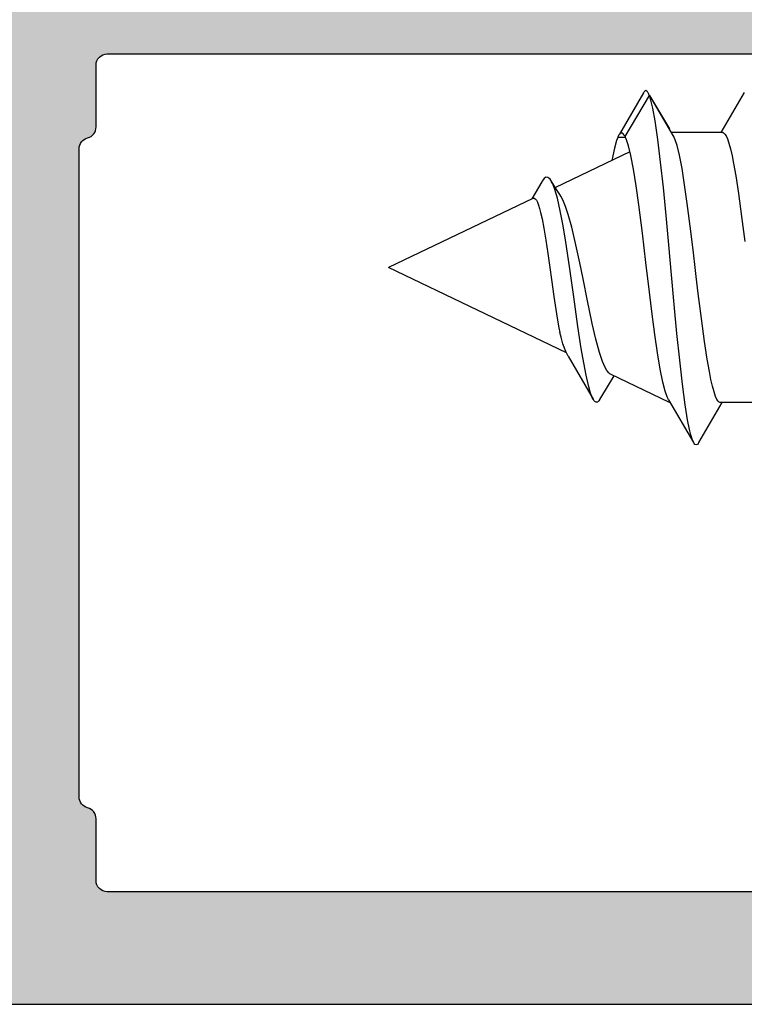
# Model space of a CAD drawing. Extents: x -5255 to -598, y -4609 to 3702.
# Drawn here: x -4014 to -4001, y -2637 to -2620 of the extents above; entities that cross this region are included whole.
import ezdxf

# ---------------------------------------------------------------- set-up
doc = ezdxf.new("R2010")
doc.units = 0
doc.header["$LTSCALE"] = 5
doc.header["$MEASUREMENT"] = 0
doc.layers.get('0').update_dxf_attribs({"linetype": 'CONTINUOUS'})
doc.layers.add('Al_Solid_Hatch', color=50, linetype='CONTINUOUS')
doc.layers.add('RE_HATCH', color=31, linetype='CONTINUOUS')

# ---------------------------------------------------------------- blocks, each defined once
blk = doc.blocks.new('KAW_3001352', base_point=(1091.014, 650.863619))
at = {"layer": 'Al_Solid_Hatch', "linetype": 'ByBlock'}
h = blk.add_hatch(color=256, dxfattribs=at)
h.dxf.hatch_style = 1
edge = h.paths.add_edge_path(flags=16)
edge.add_arc((1093.214001, 704.863619), 0.2, 90.0002147, 135.0001337, ccw=False)
edge.add_line((1093.214, 705.063619), (1094.314, 705.063619))
edge.add_arc((1094.314, 705.263619), 0.2, 269.9999945, 345.5225412)
edge.add_arc((1094.701298, 705.163619), 0.2, 89.9999945, 165.5225412, ccw=False)
edge.add_line((1094.701298, 705.363619), (1106.226702, 705.363619))
edge.add_arc((1106.226702, 705.163619), 0.2, 14.4774588, 90.0000055, ccw=False)
edge.add_arc((1106.614, 705.263619), 0.2, 194.4774588, 270.0000055)
edge.add_line((1106.614, 705.063619), (1107.714, 705.063619))
edge.add_arc((1107.714, 704.863619), 0.2, -0.0000428, 90.0000428, ccw=False)
edge.add_line((1107.914, 704.863619), (1107.914, 674.863619))
edge.add_arc((1107.714, 674.863619), 0.2, -90.0000428, 0.0000428, ccw=False)
edge.add_line((1107.714, 674.663619), (1106.414, 674.663619))
edge.add_arc((1106.414, 674.163619), 0.5, 89.9999572, 180.0000428)
edge.add_line((1105.914, 674.163619), (1105.914, 673.263619))
edge.add_arc((1105.414, 673.263619), 0.5, -90.0000428, 0.0000428, ccw=False)
edge.add_line((1105.414, 672.763619), (1105.114, 672.763619))
edge.add_arc((1105.113999, 671.76362), 0.999999, 89.9999572, 180.0000428)
edge.add_line((1104.114, 671.763619), (1104.114, 667.463619))
edge.add_arc((1103.614, 667.463619), 0.5, -90.0000428, 0.0000428, ccw=False)
edge.add_line((1103.614, 666.963619), (1101.314, 666.963619))
edge.add_arc((1101.314, 667.463619), 0.5, 179.9999572, 270.0000428, ccw=False)
edge.add_line((1100.814, 667.463619), (1100.814, 674.163619))
edge.add_arc((1100.314, 674.163619), 0.5, 359.9999572, 450.0000428)
edge.add_line((1100.314, 674.663619), (1093.214, 674.663619))
edge.add_arc((1093.214, 674.863619), 0.2, 179.9999572, 270.0000428, ccw=False)
edge.add_line((1093.014, 674.863619), (1093.014, 704.863619))
edge.add_arc((1093.214, 704.863618), 0.2, 134.9998663, 179.9997853, ccw=False)
edge = h.paths.add_edge_path()
edge.add_line((1094.714, 733.863619), (1091.514, 733.863619))
edge.add_arc((1091.514001, 733.363618), 0.500001, 90.0001169, 135.0000359)
edge.add_arc((1091.514001, 733.363618), 0.500001, 134.9999641, 179.9998831)
edge.add_line((1091.014, 733.363619), (1091.014, 673.363619))
edge.add_arc((1091.514, 673.363619), 0.5, 179.9999572, 270.0000428)
edge.add_line((1091.514, 672.863619), (1098.714, 672.863619))
edge.add_arc((1098.714, 672.363619), 0.5, -0.0000428, 90.0000428, ccw=False)
edge.add_line((1099.214, 672.363619), (1099.214, 663.363619))
edge.add_arc((1099.714, 663.363619), 0.5, 179.9999572, 270.0000428)
edge.add_line((1099.714, 662.863619), (1099.914, 662.863619))
edge.add_arc((1099.914, 663.363619), 0.5, 269.9999572, 360.0000428)
edge.add_line((1100.414, 663.363619), (1100.414, 665.163619))
edge.add_arc((1100.614, 665.163619), 0.2, 89.9999572, 180.0000428, ccw=False)
edge.add_line((1100.614, 665.363619), (1105.914013, 665.363619))
edge.add_line((1105.914013, 665.363619), (1108.580762, 665.363619))
edge.add_arc((1108.580762, 665.663619), 0.3, 270.0000824, 390.0000362)
edge.add_line((1108.840569, 665.813619), (1108.477605, 666.442292))
edge.add_line((1108.477605, 666.442292), (1107.841656, 667.543788))
edge.add_arc((1107.65688, 667.467251), 0.2, 22.5000727, 202.5000727)
edge.add_line((1107.472104, 667.390714), (1105.990537, 666.777029))
edge.add_arc((1105.914, 666.961805), 0.2, 180.0000287, 292.5000045, ccw=False)
edge.add_line((1105.714, 666.961805), (1105.714, 670.563619))
edge.add_arc((1105.914, 670.563619), 0.2, 89.9999572, 180.0000428, ccw=False)
edge.add_line((1105.914, 670.763619), (1106.454, 670.763619))
edge.add_line((1106.454, 670.763619), (1107.814, 669.978419))
edge.add_arc((1108.014, 669.978422), 0.2, 180.0008594, 359.9991406)
edge.add_line((1108.214, 669.978419), (1108.214, 672.263619))
edge.add_arc((1108.714, 672.263619), 0.5, 89.9999572, 180.0000428, ccw=False)
edge.add_arc((1108.714001, 673.763618), 0.999999, 269.9999572, 360.0000428)
edge.add_line((1109.714, 673.763619), (1109.714, 698.149628))
edge.add_arc((1110.714001, 698.149628), 1.000001, 120.0000377, 179.9999965, ccw=False)
edge.add_line((1110.214, 699.015654), (1110.713999, 699.304328))
edge.add_arc((1109.213997, 701.902407), 3.000003, 300.0000116, 359.9999704)
edge.add_line((1112.214, 701.902405), (1112.214, 702.248819))
edge.add_arc((1112.014, 702.248816), 0.2, 0.0008594, 179.9991406)
edge.add_line((1111.814, 702.248819), (1110.454, 701.463619))
edge.add_line((1110.454, 701.463619), (1109.914, 701.463619))
edge.add_arc((1109.914, 701.663619), 0.2, 179.9999572, 270.0000428, ccw=False)
edge.add_line((1109.714, 701.663619), (1109.714, 705.265427))
edge.add_arc((1109.914, 705.265427), 0.2, 67.4999955, 179.9999713, ccw=False)
edge.add_line((1109.990537, 705.450203), (1111.472091, 704.836523))
edge.add_arc((1111.656867, 704.759986), 0.2, 157.5000596, 337.5000596)
edge.add_line((1111.841643, 704.68345), (1112.477591, 705.784945))
edge.add_line((1112.477591, 705.784945), (1112.840556, 706.413619))
edge.add_arc((1112.580749, 706.563619), 0.3, 329.9999638, 449.9999176)
edge.add_line((1112.580749, 706.863619), (1109.714, 706.863619))
edge.add_arc((1109.713999, 707.563618), 0.699999, 179.9999572, 270.0000428, ccw=False)
edge.add_line((1109.014, 707.563619), (1109.014, 710.063619))
edge.add_arc((1109.314, 710.063619), 0.3, 89.9999572, 180.0000428, ccw=False)
edge.add_line((1109.314, 710.363619), (1109.914, 710.363619))
edge.add_arc((1109.914, 710.863619), 0.5, 269.9999572, 360.0000428)
edge.add_arc((1109.914, 710.863619), 0.5, 359.9999572, 450.0000428)
edge.add_line((1109.914, 711.363619), (1106.714, 711.363619))
edge.add_arc((1106.713999, 710.56362), 0.799999, 89.9999572, 180.0000428)
edge.add_arc((1106.114, 710.563619), 0.2, 179.9999572, 270.0000428)
edge.add_line((1106.114, 710.363619), (1107.314, 710.363619))
edge.add_arc((1107.314, 710.163619), 0.2, -0.0000428, 90.0000428, ccw=False)
edge.add_line((1107.514, 710.163619), (1107.514, 707.363619))
edge.add_arc((1107.014, 707.363619), 0.5, -90.0000428, 0.0000428, ccw=False)
edge.add_line((1107.014, 706.863619), (1093.514, 706.863619))
edge.add_arc((1093.514, 707.363619), 0.5, 179.9999572, 270.0000428, ccw=False)
edge.add_line((1093.014, 707.363619), (1092.814, 722.863619))
edge.add_line((1092.814, 722.863619), (1092.814, 725.363619))
edge.add_arc((1093.314, 725.363619), 0.5, 89.9999572, 180.0000428, ccw=False)
edge.add_line((1093.314, 725.863619), (1094.214, 725.863619))
edge.add_arc((1094.214, 725.663619), 0.2, -0.0000428, 90.0000428, ccw=False)
edge.add_line((1094.414, 725.663619), (1094.414, 724.763619))
edge.add_arc((1094.814, 724.763619), 0.4, 179.9999572, 270.0000428)
edge.add_arc((1094.814, 724.763619), 0.4, 269.9999572, 360.0000428)
edge.add_line((1095.214, 724.763619), (1095.214, 727.863619))
edge.add_arc((1094.714, 727.863619), 0.5, 359.9999572, 450.0000428)
edge.add_line((1094.714, 728.363619), (1094.414, 728.363619))
edge.add_arc((1094.414, 728.163619), 0.2, 89.9999572, 180.0000428)
edge.add_line((1094.214, 728.163619), (1094.214, 727.563619))
edge.add_arc((1093.714, 727.563619), 0.5, -90.0000428, 0.0000428, ccw=False)
edge.add_line((1093.714, 727.063619), (1093.114, 727.063619))
edge.add_arc((1093.114, 727.563619), 0.5, 179.9999572, 270.0000428, ccw=False)
edge.add_line((1092.614, 727.563619), (1092.614, 732.163619))
edge.add_arc((1093.114, 732.163619), 0.5, 89.9999572, 180.0000428, ccw=False)
edge.add_line((1093.114, 732.663619), (1093.714, 732.663619))
edge.add_arc((1093.714, 732.163619), 0.5, -0.0000428, 90.0000428, ccw=False)
edge.add_line((1094.214, 732.163619), (1094.214, 731.563619))
edge.add_arc((1094.414, 731.563619), 0.2, 179.9999572, 270.0000428)
edge.add_line((1094.414, 731.363619), (1094.714, 731.363619))
edge.add_arc((1094.714, 731.863619), 0.5, 269.9999572, 360.0000428)
edge.add_line((1095.214, 731.863619), (1095.214, 733.363619))
edge.add_arc((1094.714, 733.363619), 0.5, 359.9999572, 450.0000428)
at = {"layer": 'RE_HATCH', "linetype": 'ByBlock'}
h = blk.add_hatch(dxfattribs=at)
h.set_pattern_fill('ANSI31', scale=6, angle=135)
edge = h.paths.add_edge_path()
edge.add_arc((1142.132065, 702.059394), 0.300001, 59.9999145, 88.7646375, ccw=False)
edge.add_line((1142.282066, 702.319202), (1143.76398, 701.463619))
edge.add_line((1143.76398, 701.463619), (1144.31398, 701.463619))
edge.add_arc((1144.31398, 701.663619), 0.2, 269.9999572, 360.0000428)
edge.add_line((1144.51398, 701.663619), (1144.51398, 705.063619))
edge.add_arc((1144.31398, 705.063619), 0.2, 359.9999572, 450.0000428)
edge.add_line((1144.31398, 705.263619), (1143.433416, 705.263619))
edge.add_line((1143.433416, 705.263619), (1142.27232, 704.782677))
edge.add_arc((1142.157515, 705.05984), 0.299999, 267.3030636, 292.5001138, ccw=False)
edge.add_arc((1142.213979, 706.258509), 1.499998, 209.9999299, 267.3030416, ccw=False)
edge.add_line((1140.914942, 705.508512), (1140.305776, 706.563619))
edge.add_arc((1139.872763, 706.313618), 0.500001, 30.0000377, 89.9999965)
edge.add_line((1139.872763, 706.813619), (1118.71398, 706.813619))
edge.add_arc((1118.71398, 707.313619), 0.5, 179.9999572, 270.0000428, ccw=False)
edge.add_line((1118.21398, 707.313619), (1118.21398, 710.813619))
edge.add_arc((1117.71398, 710.813619), 0.5, 359.9999572, 450.0000428)
edge.add_line((1117.71398, 711.313619), (1116.11398, 711.313619))
edge.add_arc((1116.11398, 710.813619), 0.5, 90, 270)
edge.add_line((1116.11398, 710.313619), (1116.71398, 710.313619))
edge.add_arc((1116.71398, 710.013619), 0.3, -0.0000428, 90.0000428, ccw=False)
edge.add_line((1117.01398, 710.013619), (1117.01398, 707.313619))
edge.add_arc((1116.51398, 707.313619), 0.5, -90.0000428, 0.0000428, ccw=False)
edge.add_line((1116.51398, 706.813619), (1114.155197, 706.813619))
edge.add_arc((1114.155197, 706.313618), 0.500001, 90.0000035, 149.9999623)
edge.add_line((1113.722184, 706.563619), (1113.113018, 705.508512))
edge.add_arc((1111.813981, 706.258509), 1.499998, 272.6969584, 330.0000701, ccw=False)
edge.add_arc((1111.870445, 705.05984), 0.299999, 247.4998862, 272.6969364, ccw=False)
edge.add_line((1111.75564, 704.782677), (1110.594544, 705.263619))
edge.add_line((1110.594544, 705.263619), (1109.71398, 705.263619))
edge.add_arc((1109.71398, 705.063619), 0.2, 89.9999572, 180.0000428)
edge.add_line((1109.51398, 705.063619), (1109.51398, 701.663619))
edge.add_arc((1109.71398, 701.663619), 0.2, 179.9999572, 270.0000428)
edge.add_line((1109.71398, 701.463619), (1110.26398, 701.463619))
edge.add_line((1110.26398, 701.463619), (1111.745894, 702.319202))
edge.add_arc((1111.895895, 702.059394), 0.300001, 91.2353625, 120.0000855, ccw=False)
edge.add_arc((1111.813981, 705.85851), 3.499998, 271.2351627, 327.260838)
edge.add_arc((1116.860831, 702.613614), 2.500005, 90.0000578, 147.2607826, ccw=False)
edge.add_line((1116.860828, 705.113619), (1137.167132, 705.113619))
edge.add_arc((1137.167129, 702.613614), 2.500005, 32.7392174, 89.9999422, ccw=False)
edge.add_arc((1142.213979, 705.85851), 3.499998, 212.739162, 268.7648373)
edge = h.paths.add_edge_path()
edge.add_line((1133.167132, 667.113616), (1112.860828, 667.113616))
edge.add_arc((1112.86083, 669.613621), 2.500005, 212.7392384, 269.9999632, ccw=False)
edge.add_arc((1107.81398, 666.368725), 3.499998, 32.7391468, 88.7648221)
edge.add_arc((1107.895893, 670.167841), 0.3, 240.0002847, 268.7650077, ccw=False)
edge.add_line((1107.745894, 669.908032), (1106.26398, 670.763616))
edge.add_line((1106.26398, 670.763616), (1105.71398, 670.763616))
edge.add_arc((1105.71398, 670.563616), 0.2, 89.9999572, 180.0000428)
edge.add_line((1105.51398, 670.563616), (1105.51398, 667.163616))
edge.add_arc((1105.71398, 667.163616), 0.2, 179.9999572, 270.0000428)
edge.add_line((1105.71398, 666.963616), (1106.594544, 666.963616))
edge.add_line((1106.594544, 666.963616), (1107.75564, 667.444558))
edge.add_arc((1107.870445, 667.167395), 0.299999, 87.3030636, 112.5001138, ccw=False)
edge.add_arc((1107.813981, 665.968726), 1.499998, 29.9999299, 87.3030416, ccw=False)
edge.add_line((1109.113018, 666.718723), (1109.722184, 665.663616))
edge.add_arc((1110.155197, 665.913617), 0.500001, 210.0000494, 270.0019327)
edge.add_line((1110.155214, 665.413616), (1135.872763, 665.413616))
edge.add_arc((1135.872763, 665.913617), 0.500001, 270.0000035, 329.9999623)
edge.add_line((1136.305776, 665.663616), (1136.914942, 666.718723))
edge.add_arc((1138.213979, 665.968726), 1.499998, 92.6969584, 150.0000701, ccw=False)
edge.add_arc((1138.157515, 667.167395), 0.299999, 67.4998862, 92.6969364, ccw=False)
edge.add_line((1138.27232, 667.444558), (1139.433416, 666.963616))
edge.add_line((1139.433416, 666.963616), (1140.31398, 666.963616))
edge.add_arc((1140.31398, 667.163616), 0.2, 269.9999609, 360.0037632)
edge.add_line((1140.51398, 667.163629), (1140.51398, 670.563616))
edge.add_arc((1140.31398, 670.563616), 0.2, 359.9999609, 450.0037632)
edge.add_line((1140.313967, 670.763616), (1139.76398, 670.763616))
edge.add_line((1139.76398, 670.763616), (1138.282066, 669.908032))
edge.add_arc((1138.132067, 670.167841), 0.3, 271.2349923, 299.9997153, ccw=False)
edge.add_arc((1138.21398, 666.368725), 3.499998, 91.2351779, 147.2608532)
edge.add_arc((1133.16713, 669.613621), 2.500005, 270.0000368, 327.2607616, ccw=False)
at = {"color": 40, "linetype": 'Continuous'}
for points in [[(1091.014, 733.363619), (1091.014, 673.363619, 0.414214), (1091.514, 672.863619), (1098.714, 672.863619, -0.414214), (1099.214, 672.363619), (1099.214, 663.363619, 0.414214), (1099.714, 662.863619), (1099.914, 662.863619, 0.414214), (1100.414, 663.363619), (1100.414, 665.163619, -0.414214), (1100.614, 665.363619), (1105.914013, 665.363619), (1108.580762, 665.363619, 0.57735)], [(1093.014, 674.863619), (1093.014, 704.863619, -0.198912), (1093.072579, 705.00504), (1093.072579, 705.00504, -0.198912), (1093.214, 705.063619), (1094.314, 705.063619, 0.341999), (1094.507649, 705.213619, -0.341999), (1094.701298, 705.363619), (1106.226702, 705.363619, -0.341999), (1106.420351, 705.213619, 0.341999), (1106.614, 705.063619), (1107.714, 705.063619, -0.414214), (1107.914, 704.863619), (1107.914, 674.863619, -0.414214)]]:
    blk.add_lwpolyline(points, format="xyb", dxfattribs=at)
blk = doc.blocks.new('KAWNEER_8002_236_46__2_1', base_point=(-93, -557))
at = {"color": 7, "linetype": 'Continuous'}
for p, q in [((-61.3, -550.195147), (-61.3, -551.1)), ((-57.993042, -550.726312), (-58.437654, -550.671211)), ((-57.583211, -550.781259), (-57.993042, -550.726312)), ((-57.270955, -550.828626), (-57.583211, -550.781259)), ((-55.788366, -550.677771), (-56.5, -551.095147)), ((-57.050433, -550.86754), (-57.270955, -550.828626)), ((-56.910465, -550.895326), (-57.050433, -550.86754)), ((-56.789595, -550.923019), (-56.910465, -550.895326)), ((-56.68888, -550.950545), (-56.789595, -550.923019)), ((-56.609248, -550.977938), (-56.68888, -550.950545)), ((-56.556787, -551.002041), (-56.609248, -550.977938)), ((-62.011634, -551.488255), (-61.3, -551.07088)), ((-61.29999, -551.09996), (-61.300002, -551.110091)), ((-61.300002, -551.110091), (-61.291601, -551.126603)), ((-61.291601, -551.126603), (-61.273282, -551.143466)), ((-61.273282, -551.143466), (-61.243277, -551.163951)), ((-56.526764, -551.022522), (-56.556787, -551.002041)), ((-56.508431, -551.039383), (-56.526764, -551.022522)), ((-56.500011, -551.055892), (-56.508431, -551.039383)), ((-56.500012, -551.066026), (-56.500011, -551.055892)), ((-56.5, -551.066025), (-56.5, -551.97098)), ((-61.243277, -551.163951), (-61.190832, -551.188057)), ((-61.190832, -551.188057), (-61.111216, -551.215451)), ((-61.111216, -551.215451), (-61.010514, -551.242979)), ((-61.010514, -551.242979), (-60.889656, -551.270674)), ((-60.889656, -551.270674), (-60.749699, -551.298461)), ((-60.749699, -551.298461), (-60.529185, -551.337377)), ((-62.0277, -551.498381), (-62.042853, -551.511632)), ((-62.017431, -551.491645), (-62.0277, -551.498381)), ((-62.011629, -551.488255), (-62.017431, -551.491645)), ((-60.529185, -551.337377), (-60.216918, -551.384749)), ((-60.216918, -551.384749), (-59.807052, -551.439702)), ((-59.807052, -551.439702), (-59.362392, -551.494809)), ((-59.362392, -551.494809), (-59.056094, -551.531368)), ((-62.042853, -551.511632), (-62.054248, -551.533011)), ((-62.054248, -551.533011), (-62.04286, -551.554399)), ((-62.04286, -551.554399), (-62.027695, -551.567642)), ((-62.027695, -551.567642), (-62.017425, -551.57438)), ((-62.017425, -551.57438), (-62.011622, -551.577771)), ((-61.250295, -552.024431), (-62.011634, -551.577771)), ((-62.011622, -551.577771), (-61.994682, -551.587669)), ((-61.994682, -551.587669), (-61.951913, -551.605939)), ((-61.951913, -551.605939), (-61.875619, -551.629758)), ((-61.875619, -551.629758), (-61.777586, -551.653794)), ((-61.777586, -551.653794), (-61.605989, -551.688623)), ((-59.056094, -551.531368), (-58.9, -551.55)), ((-58.9, -551.55), (-58.638336, -551.581234)), ((-58.638336, -551.581234), (-58.254772, -551.62692)), ((-58.254772, -551.62692), (-57.760385, -551.691045)), ((-61.605989, -551.688623), (-61.343014, -551.73032)), ((-61.343014, -551.73032), (-60.975374, -551.778153)), ((-60.975374, -551.778153), (-60.546807, -551.826244)), ((-60.546807, -551.826244), (-60.069897, -551.874554)), ((-57.760385, -551.691045), (-57.429967, -551.737874)), ((-57.429967, -551.737874), (-57.140083, -551.784427)), ((-57.140083, -551.784427), (-56.89874, -551.830688)), ((-56.89874, -551.830688), (-56.731366, -551.871163)), ((-61.3, -552), (-61.291759, -552)), ((-61.296843, -552.006576), (-60.794443, -553.053245)), ((-61.25027, -552.024431), (-61.234497, -552.033725)), ((-61.234497, -552.033725), (-61.196657, -552.051464)), ((-60.069897, -551.874554), (-59.558616, -551.922963)), ((-59.558616, -551.922963), (-59.027984, -551.971426)), ((-59.027984, -551.971426), (-58.493589, -552.019898)), ((-58.493589, -552.019898), (-57.971138, -552.06834)), ((-56.731366, -551.871163), (-56.627356, -551.905328)), ((-56.627356, -551.905328), (-56.585713, -551.922686)), ((-56.585713, -551.922686), (-56.567829, -551.931729)), ((-56.567829, -551.931729), (-56.551287, -551.940732)), ((-56.551287, -551.940742), (-55.839337, -552.358901)), ((-55.839025, -552.364741), (-56.435484, -552.009001)), ((-61.196657, -552.051464), (-61.099379, -552.086268)), ((-61.099379, -552.086268), (-60.93869, -552.127196)), ((-60.93869, -552.127196), (-60.703568, -552.173938)), ((-60.703568, -552.173938), (-60.417415, -552.221)), ((-57.971138, -552.06834), (-57.475975, -552.1167)), ((-57.475975, -552.1167), (-57.022647, -552.164929)), ((-57.022647, -552.164929), (-56.624402, -552.212849)), ((-60.417415, -552.221), (-60.08836, -552.268383)), ((-60.08836, -552.268383), (-59.725619, -552.315905)), ((-59.725619, -552.315905), (-59.339471, -552.363515)), ((-59.339471, -552.363515), (-58.809736, -552.42686)), ((-56.624402, -552.212849), (-56.292934, -552.260456)), ((-56.567829, -552.797754), (-55.839025, -552.364741)), ((-56.292934, -552.260456), (-56.063229, -552.302052)), ((-56.063229, -552.302052), (-55.920591, -552.33734)), ((-55.920591, -552.33734), (-55.863574, -552.355284)), ((-55.863574, -552.355284), (-55.839025, -552.364741)), ((-55.839025, -552.364741), (-55.834502, -552.366484)), ((-55.834502, -552.366484), (-55.818543, -552.372893)), ((-55.818543, -552.372893), (-55.802906, -552.380227)), ((-55.802906, -552.380227), (-55.792242, -552.386467)), ((-58.809736, -552.42686), (-58.285852, -552.489126)), ((-58.285852, -552.489126), (-57.783127, -552.553994)), ((-57.783127, -552.553994), (-57.446419, -552.601415)), ((-55.792426, -552.468484), (-56.529657, -552.898285)), ((-55.787087, -552.465369), (-55.79244, -552.468484)), ((-55.792242, -552.386467), (-55.786938, -552.38957)), ((-55.777618, -552.459184), (-55.787087, -552.465369)), ((-55.786938, -552.38957), (-55.777544, -552.395739)), ((-55.763656, -552.447043), (-55.777618, -552.459184)), ((-55.777544, -552.395739), (-55.763662, -552.407851)), ((-55.763662, -552.407851), (-55.753169, -552.427427)), ((-55.753169, -552.427427), (-55.763656, -552.447043)), ((-56.841531, -552.711524), (-57.477413, -554.036278)), ((-57.446419, -552.601415), (-57.150841, -552.648555)), ((-57.150841, -552.648555), (-56.904749, -552.695391)), ((-56.904749, -552.695391), (-56.734157, -552.736375)), ((-56.734157, -552.736375), (-56.628286, -552.770994)), ((-56.628286, -552.770994), (-56.585969, -552.788581)), ((-56.585969, -552.788581), (-56.567829, -552.797754)), ((-56.58404, -552.790601), (-56.58404, -552.927573)), ((-56.567829, -552.797754), (-56.558731, -552.802355)), ((-56.558731, -552.802355), (-56.542631, -552.811479)), ((-56.542116, -552.905559), (-56.551812, -552.91123)), ((-56.542631, -552.811479), (-56.519119, -552.829039)), ((-56.525937, -552.894742), (-56.542116, -552.905559)), ((-56.509919, -552.876059), (-56.525937, -552.894742)), ((-56.519119, -552.829039), (-56.506912, -552.847499)), ((-56.506911, -552.86336), (-56.509919, -552.876059)), ((-56.506912, -552.847499), (-56.506911, -552.858911)), ((-56.506911, -552.858911), (-56.506911, -552.86336)), ((-60.988756, -553.091403), (-60.82443, -552.990771)), ((-60.794452, -553.053211), (-60.788861, -553.064858)), ((-60.788861, -553.064858), (-60.76999, -553.08851)), ((-56.914475, -553.01647), (-56.994792, -553.032225)), ((-56.776237, -552.986949), (-56.914475, -553.01647)), ((-56.639695, -552.948751), (-56.776237, -552.986949)), ((-56.58404, -552.927573), (-56.639695, -552.948751)), ((-56.575576, -552.923783), (-56.58404, -552.927573)), ((-56.564712, -552.918533), (-56.575576, -552.923783)), ((-56.554206, -552.91263), (-56.564712, -552.918533)), ((-56.551812, -552.91123), (-56.554206, -552.91263)), ((-61.254123, -553.252347), (-61.266541, -553.260708)), ((-61.247089, -553.2481), (-61.254123, -553.252347)), ((-61.247089, -553.2481), (-60.988756, -553.091403)), ((-60.76999, -553.08851), (-60.729637, -553.119475)), ((-60.729637, -553.119475), (-60.674211, -553.15069)), ((-60.674211, -553.15069), (-60.57201, -553.19633)), ((-60.57201, -553.19633), (-60.407769, -553.251415)), ((-60.407769, -553.251415), (-60.172163, -553.315275)), ((-61.290717, -553.289391), (-61.294479, -553.310724)), ((-61.294479, -553.310724), (-61.28176, -553.332096)), ((-61.281481, -553.274795), (-61.290717, -553.289391)), ((-61.28176, -553.332096), (-61.261708, -553.349279)), ((-61.266541, -553.260708), (-61.281481, -553.274795)), ((-61.261708, -553.349279), (-61.248169, -553.35804)), ((-61.248169, -553.35804), (-61.240541, -553.362468)), ((-60.472381, -553.809447), (-61.240541, -553.362468)), ((-61.240541, -553.362468), (-61.211266, -553.379463)), ((-61.211266, -553.379463), (-61.134488, -553.409914)), ((-61.134488, -553.409914), (-60.996038, -553.449738)), ((-60.172163, -553.315275), (-59.892477, -553.380555)), ((-59.892477, -553.380555), (-59.463669, -553.471826)), ((-60.996038, -553.449738), (-60.815004, -553.490602)), ((-60.815004, -553.490602), (-60.594881, -553.532501)), ((-60.594881, -553.532501), (-60.339826, -553.575276)), ((-60.339826, -553.575276), (-59.947048, -553.635495)), ((-59.463669, -553.471826), (-59.128601, -553.538231)), ((-59.128601, -553.538231), (-58.9, -553.585492)), ((-58.9, -553.585492), (-58.761307, -553.614165)), ((-59.947048, -553.635495), (-59.418108, -553.709735)), ((-59.418108, -553.709735), (-58.878084, -553.785184)), ((-58.878084, -553.785184), (-58.450762, -553.849903)), ((-58.761307, -553.614165), (-58.497243, -553.670093)), ((-58.497243, -553.670093), (-58.179838, -553.745796)), ((-58.179838, -553.745796), (-57.954568, -553.809918)), ((-60.47237, -553.809447), (-60.449278, -553.822933)), ((-60.449278, -553.822933), (-60.394361, -553.848945)), ((-60.418277, -553.836923), (-58.9, -557)), ((-60.394361, -553.848945), (-60.255054, -553.900791)), ((-60.255054, -553.900791), (-60.137481, -553.933542)), ((-60.137481, -553.933542), (-60.052321, -553.955755)), ((-59.972774, -553.97163), (-60.052321, -553.955755)), ((-58.450762, -553.849903), (-58.155465, -553.898756)), ((-58.155465, -553.898756), (-57.891085, -553.948397)), ((-57.954568, -553.809918), (-57.813946, -553.856377)), ((-57.891085, -553.948397), (-57.667053, -553.998858)), ((-57.813946, -553.856377), (-57.697067, -553.903239)), ((-57.697067, -553.903239), (-57.62914, -553.938521)), ((-57.62914, -553.938521), (-57.600525, -553.957086)), ((-57.600516, -553.957087), (-57.511366, -554.014613)), ((-59.799314, -554.002058), (-59.972774, -553.97163)), ((-59.415168, -554.060856), (-59.799314, -554.002058)), ((-59.110466, -554.102327), (-59.415168, -554.060856)), ((-58.9, -554.131982), (-59.110466, -554.102327)), ((-58.815632, -554.143869), (-58.9, -554.131982)), ((-57.667053, -553.998858), (-57.509947, -554.04396)), ((-57.511366, -554.014613), (-57.356226, -554.113363)), ((-57.509947, -554.04396), (-57.411952, -554.082813)), ((-57.411952, -554.082813), (-57.372827, -554.102877)), ((-57.372827, -554.102877), (-57.356226, -554.113363)), ((-57.356226, -554.113363), (-57.346756, -554.119345)), ((-57.346756, -554.119345), (-57.330043, -554.131164)), ((-57.330043, -554.131164), (-57.310165, -554.151159)), ((-58.650906, -554.167361), (-58.815632, -554.143869)), ((-58.413034, -554.203385), (-58.650906, -554.167361)), ((-58.196194, -554.239739), (-58.413034, -554.203385)), ((-58.03272, -554.271519), (-58.196194, -554.239739)), ((-57.918908, -554.297984), (-58.03272, -554.271519)), ((-57.848, -554.316915), (-57.918908, -554.297984)), ((-57.375019, -554.277645), (-57.678716, -554.455659)), ((-57.363866, -554.271119), (-57.375021, -554.277645)), ((-57.343985, -554.258261), (-57.363866, -554.271119)), ((-57.314382, -554.233221), (-57.343985, -554.258261)), ((-57.294837, -554.202984), (-57.314382, -554.233221)), ((-57.310165, -554.151159), (-57.298274, -554.172093)), ((-57.298274, -554.172093), (-57.294837, -554.202984)), ((-57.669603, -554.436673), (-58.9, -557)), ((-57.787977, -554.335927), (-57.848, -554.316915)), ((-57.73942, -554.354912), (-57.787977, -554.335927)), ((-57.702687, -554.374068), (-57.73942, -554.354912)), ((-57.677675, -554.393261), (-57.702687, -554.374068)), ((-57.664154, -554.415178), (-57.677675, -554.393261)), ((-57.669567, -554.43658), (-57.66666, -554.430478)), ((-57.66666, -554.430478), (-57.664154, -554.415178))]:
    blk.add_line(p, q, dxfattribs=at)

msp = doc.modelspace()

# ---------------------------------------------------------------- block references
at = {"color": 7, "xscale": -1, "yscale": -1, "rotation": 270}
msp.add_blockref('KAW_3001352', (-3958.5, -2637.14118), dxfattribs=at)
at = {"color": 7, "extrusion": (0, 0, -1), "rotation": 90}
msp.add_blockref('KAWNEER_8002_236_46__2_1', (4007.5, -2658.1412), dxfattribs=at)

doc.saveas('drawing.dxf')
